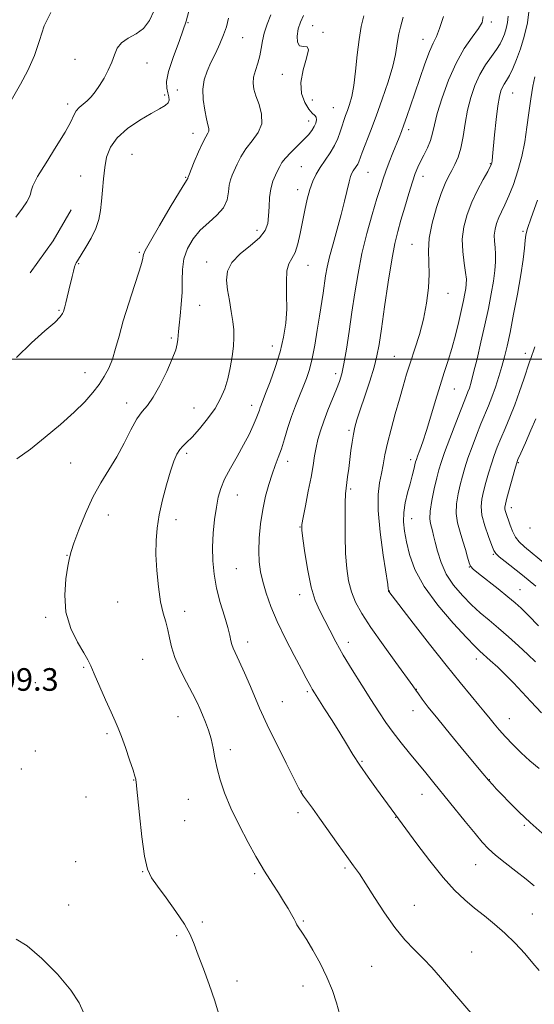
# Model space of a CAD drawing. Extents: x 2067300 to 2070200, y 322300 to 325200.
# Drawn here: x 2069001 to 2069183, y 323272 to 323620 of the extents above; entities that cross this region are included whole.
import ezdxf

# ---------------------------------------------------------------- set-up
doc = ezdxf.new("R2010")
doc.units = 0
doc.header["$MEASUREMENT"] = 0
for name, color, linetype, lineweight in [('32000', 7, 'Continuous', 0), ('DTM HARD BREAKLINE', 7, 'Continuous', 0), ('DTM SPOT ELEVATION', 2, 'Continuous', 13), ('INDEX CONTOUR', 41, 'Continuous', 13), ('INTERMEDIATE CONTOUR', 44, 'Continuous', 0), ('SPOT ELEVATION', 7, 'Continuous', 0)]:
    doc.layers.add(name, color=color, linetype=linetype, lineweight=lineweight)
doc.styles.add('Style-ITALICS', font='ITALICS.shx')

msp = doc.modelspace()

# ---------------------------------------------------------------- linework, layer by layer
at = {"layer": '32000', "flags": 128}
msp.add_lwpolyline([(2070000, 323500), (2067500, 323500)], dxfattribs=at)
at = {"layer": 'DTM HARD BREAKLINE'}
msp.add_polyline3d([(2069019.11, 323552.8, 1203.23), (2069012.67, 323541.85, 1203.28), (2069004.53, 323530.49, 1203.19)], dxfattribs=at)
at = {"layer": 'DTM SPOT ELEVATION'}
for p in [(2069060.46, 323619.03, 1202), (2069167.91, 323619.23, 1187.6), (2069104.55, 323617.97, 1195.1), (2069108.3, 323615.62, 1195.8), (2069079.76, 323613.69, 1199.1), (2069143.68, 323613.16, 1190.7), (2069020.37, 323606.06, 1204.7), (2069045.86, 323604.79, 1203.4), (2069093.81, 323600.8, 1196.8), (2069056.6, 323595.19, 1200.9), (2069175.39, 323594.19, 1183.1), (2069052.15, 323593.41, 1202.4), (2069104.44, 323591.7, 1194.9), (2069017.81, 323590.31, 1204.4), (2069111.9, 323588.94, 1195), (2069103.22, 323584.3, 1196.6), (2069062.17, 323579.93, 1200.6), (2069138.53, 323581.21, 1189.6), (2069040.64, 323572.43, 1200.8), (2069100.61, 323568.12, 1195), (2069124.2, 323566.02, 1191.1), (2069167.45, 323569.09, 1184.1), (2069022.4, 323564.82, 1203), (2069059.65, 323564.29, 1200.1), (2069143.65, 323564.67, 1187.4), (2069099.3, 323559.98, 1194.6), (2069084.85, 323545.55, 1196.6), (2069179.09, 323545.15, 1180.2), (2069139.81, 323540.59, 1186.8), (2069043.21, 323537.75, 1200.2), (2069021.76, 323533.79, 1201.9), (2069067.01, 323534.3, 1196.6), (2069102.97, 323533.19, 1193.2), (2069152.48, 323523.3, 1185.3), (2069014.76, 323517.24, 1202.15), (2069064.53, 323518.99, 1197.2), (2069054.53, 323507.44, 1198.25), (2069090.34, 323504.62, 1194.65), (2069133.47, 323500.99, 1186.95), (2069179.87, 323502.01, 1178.55), (2069023.99, 323495.13, 1200.85), (2069112.7, 323494.86, 1190.45), (2069154.74, 323489.4, 1183.15), (2069038.66, 323484.49, 1198.55), (2069062.61, 323482.69, 1197.05), (2069082.97, 323483.66, 1194.55), (2069117.51, 323474.72, 1188.25), (2069060.01, 323466.57, 1195.65), (2069018.87, 323463.18, 1198.75), (2069095.73, 323463.76, 1191.45), (2069139.24, 323464.4, 1184.45), (2069177.48, 323463.33, 1175.85), (2069077.88, 323451.89, 1193.25), (2069118.02, 323454.05, 1187.75), (2069032.24, 323444.8, 1197.45), (2069174.93, 323447.41, 1175.45), (2069056.2, 323443.1, 1195.45), (2069100.14, 323440.59, 1190.05), (2069139.66, 323443.52, 1183.25), (2069181.51, 323440.15, 1174.45), (2069017.61, 323430.47, 1198.05), (2069168.54, 323430.82, 1178.15), (2069077.58, 323425.76, 1192.95), (2069160.02, 323426.38, 1180.05), (2069100.04, 323416.56, 1190.55), (2069131.79, 323417.88, 1185.95), (2069177.98, 323418.34, 1179.15), (2069035.5, 323413.97, 1196.95), (2069059.2, 323410.67, 1195.45), (2069010.08, 323408.61, 1198.25), (2069081.55, 323399.84, 1193.45), (2069117.23, 323399.72, 1189.45), (2069044.38, 323393.71, 1196.95), (2069162.57, 323393.85, 1184.55), (2069023.47, 323390.9, 1198.15), (2069006.35, 323385.44, 1198.65), (2069102.64, 323382.28, 1192.25), (2069141.36, 323383.09, 1187.95), (2069093.88, 323378.68, 1193.15), (2069140.14, 323375.57, 1188.65), (2069056.93, 323373.4, 1196.85), (2069174.29, 323372.74, 1185.25), (2069031.8, 323367.45, 1198.25), (2069006.34, 323361.24, 1199.25), (2069075.4, 323361.69, 1195.55), (2069122.08, 323357.66, 1191.85), (2069001.42, 323354.92, 1199.25), (2069041.22, 323351.01, 1198.05), (2069167.18, 323351.17, 1187.95), (2069100.65, 323347.08, 1193.95), (2069024.35, 323344.94, 1199.05), (2069060.52, 323344.18, 1196.85), (2069143.32, 323345.93, 1190.75), (2069059.29, 323336.58, 1197.05), (2069099.41, 323339.43, 1194.45), (2069134.02, 323337.8, 1192.05), (2069179.6, 323334.96, 1188.15), (2069020.66, 323322.04, 1199.45), (2069044.35, 323318.6, 1198.05), (2069116.01, 323319.9, 1194.25), (2069162.36, 323321.03, 1190.85), (2069083.99, 323317.8, 1196.25), (2069018.19, 323306.76, 1199.85), (2069140.61, 323306.68, 1193.25), (2069182.43, 323303.62, 1191.05), (2069065.57, 323300.72, 1197.75), (2069101.34, 323301.04, 1195.85), (2069056.47, 323295.95, 1198.25), (2069160.95, 323290.11, 1193.15), (2069125.47, 323284.99, 1194.95), (2069077.82, 323279.8, 1197.45), (2069101.22, 323278.07, 1196.65)]:
    msp.add_point(p, dxfattribs=at)
at = {"layer": 'INDEX CONTOUR'}
for points in [[(2068999.875, 323464.703, 1200), (2069004.611, 323468.15, 1200), (2069009.882, 323472.296, 1200), (2069015.263, 323476.803, 1200), (2069020.089, 323481.133, 1200), (2069023.856, 323484.876, 1200), (2069026.701, 323488.107, 1200), (2069028.923, 323491.024, 1200), (2069030.776, 323493.828, 1200), (2069032.344, 323496.729, 1200), (2069033.665, 323499.942, 1200), (2069034.817, 323503.678, 1200), (2069036.015, 323508.139, 1200), (2069037.514, 323513.524, 1200), (2069039.447, 323519.809, 1200), (2069041.473, 323526.068, 1200), (2069043.133, 323531.15, 1200), (2069044.089, 323534.221, 1200), (2069044.481, 323535.711, 1200), (2069044.571, 323536.366, 1200), (2069044.676, 323536.966, 1200), (2069045.325, 323538.426, 1200), (2069047.103, 323541.694, 1200), (2069050.312, 323547.251, 1200), (2069054.114, 323553.699, 1200), (2069057.391, 323559.174, 1200), (2069059.295, 323562.279, 1200), (2069060.083, 323563.496, 1200), (2069060.285, 323563.777, 1200), (2069060.346, 323563.912, 1200), (2069060.384, 323564.161, 1200), (2069060.437, 323564.335, 1200), (2069060.71, 323565.011, 1200), (2069062.659, 323569.754, 1200), (2069064.191, 323573.374, 1200), (2069065.656, 323576.603, 1200), (2069066.761, 323578.698, 1200), (2069067.466, 323579.904, 1200), (2069067.794, 323580.705, 1200), (2069067.775, 323581.566, 1200), (2069067.472, 323582.871, 1200), (2069066.96, 323584.985, 1200), (2069066.341, 323588.113, 1200), (2069065.847, 323591.832, 1200), (2069065.736, 323595.559, 1200), (2069066.206, 323598.856, 1200), (2069067.186, 323601.878, 1200), (2069068.543, 323604.921, 1200), (2069070.125, 323608.195, 1200), (2069071.709, 323611.541, 1200), (2069073.057, 323614.712, 1200), (2069074.019, 323617.593, 1200), (2069074.797, 323620.604, 1200)], [(2069183.09, 323313.547, 1190), (2069180.16, 323315.869, 1190), (2069176.556, 323318.68, 1190), (2069172.755, 323321.67, 1190), (2069169.388, 323324.415, 1190), (2069166.861, 323326.682, 1190), (2069164.674, 323328.987, 1190), (2069162.098, 323332.034, 1190), (2069158.63, 323336.279, 1190), (2069147.511, 323349.999, 1190), (2069144.628, 323353.518, 1190), (2069138.878, 323360.454, 1190), (2069135.888, 323364.125, 1190), (2069133.058, 323367.776, 1190), (2069130.5, 323371.351, 1190), (2069127.985, 323375.122, 1190), (2069125.199, 323379.442, 1190), (2069121.95, 323384.518, 1190), (2069118.532, 323389.962, 1190), (2069115.362, 323395.234, 1190), (2069112.756, 323399.908, 1190), (2069110.628, 323403.991, 1190), (2069107.09, 323410.931, 1190), (2069105.515, 323414.58, 1190), (2069104.084, 323419.221, 1190), (2069102.827, 323425.182, 1190), (2069101.802, 323431.404, 1190), (2069101.078, 323436.475, 1190), (2069100.715, 323439.48, 1190), (2069100.743, 323441.464, 1190), (2069101.184, 323443.966, 1190), (2069102.018, 323448.09, 1190), (2069103.039, 323453.203, 1190), (2069103.998, 323458.238, 1190), (2069104.712, 323462.368, 1190), (2069105.262, 323465.724, 1190), (2069105.796, 323468.678, 1190), (2069106.451, 323471.569, 1190), (2069107.321, 323474.626, 1190), (2069108.491, 323478.047, 1190), (2069109.984, 323481.912, 1190), (2069113.004, 323489.302, 1190), (2069114.054, 323492.05, 1190), (2069114.859, 323494.755, 1190), (2069115.625, 323498.339, 1190), (2069116.515, 323503.459, 1190), (2069117.503, 323509.742, 1190), (2069118.517, 323516.559, 1190), (2069119.525, 323523.405, 1190), (2069120.65, 323530.276, 1190), (2069122.057, 323537.296, 1190), (2069123.824, 323544.45, 1190), (2069125.703, 323551.172, 1190), (2069127.358, 323556.761, 1190), (2069128.56, 323560.767, 1190), (2069129.499, 323563.75, 1190), (2069130.472, 323566.525, 1190), (2069131.685, 323569.691, 1190), (2069133.01, 323573.004, 1190), (2069135.195, 323578.398, 1190), (2069136.022, 323580.516, 1190), (2069136.89, 323582.853, 1190), (2069137.952, 323585.828, 1190), (2069139.249, 323589.558, 1190), (2069140.795, 323594.085, 1190), (2069142.562, 323599.3, 1190), (2069144.369, 323604.5, 1190), (2069145.993, 323608.835, 1190), (2069147.285, 323611.78, 1190), (2069148.396, 323614.132, 1190), (2069149.547, 323617.017, 1190), (2069150.865, 323621.226, 1190)], [(2069184.57, 323405.526, 1180), (2069180.988, 323409.235, 1180), (2069178.412, 323411.806, 1180), (2069176.266, 323413.76, 1180), (2069173.724, 323415.866, 1180), (2069170.251, 323418.643, 1180), (2069163.312, 323424.119, 1180), (2069161.431, 323425.636, 1180), (2069160.518, 323426.654, 1180), (2069160.01, 323427.891, 1180), (2069159.439, 323429.892, 1180), (2069158.707, 323432.541, 1180), (2069157.809, 323435.558, 1180), (2069156.791, 323438.712, 1180), (2069155.891, 323441.964, 1180), (2069155.396, 323445.332, 1180), (2069155.505, 323448.798, 1180), (2069156.062, 323452.239, 1180), (2069156.822, 323455.497, 1180), (2069157.603, 323458.506, 1180), (2069158.478, 323461.531, 1180), (2069159.591, 323464.923, 1180), (2069161.023, 323468.892, 1180), (2069162.625, 323473.09, 1180), (2069164.196, 323477.03, 1180), (2069166.829, 323483.396, 1180), (2069168.045, 323486.519, 1180), (2069169.296, 323490.043, 1180), (2069170.52, 323493.778, 1180), (2069171.62, 323497.409, 1180), (2069172.549, 323500.804, 1180), (2069173.44, 323504.549, 1180), (2069174.476, 323509.411, 1180), (2069175.766, 323515.839, 1180), (2069177.125, 323523.003, 1180), (2069178.295, 323529.758, 1180), (2069179.084, 323535.17, 1180), (2069179.553, 323539.193, 1180), (2069179.83, 323541.996, 1180), (2069180.087, 323543.943, 1180), (2069180.673, 323546.166, 1180), (2069181.984, 323549.998, 1180), (2069184.223, 323556.21, 1180)], [(2069023.425, 323268.729, 1200), (2069021.937, 323272.099, 1200), (2069018.974, 323276.646, 1200), (2069014.215, 323282.241, 1200), (2069008.615, 323287.864, 1200), (2069003.444, 323292.275, 1200), (2068999.578, 323294.633, 1200)]]:
    msp.add_polyline3d(points, dxfattribs=at)
at = {"layer": 'INTERMEDIATE CONTOUR'}
for points in [[(2068999.699, 323500.568, 1202), (2069005.025, 323505.776, 1202), (2069009.72, 323509.92, 1202), (2069013.236, 323512.952, 1202), (2069015.214, 323514.898, 1202), (2069016.048, 323516.063, 1202), (2069016.322, 323516.826, 1202), (2069016.797, 323518.481, 1202), (2069017.174, 323519.884, 1202), (2069017.682, 323521.905, 1202), (2069018.271, 323524.327, 1202), (2069019.416, 323529.159, 1202), (2069019.894, 323531.128, 1202), (2069020.293, 323532.613, 1202), (2069020.61, 323533.541, 1202), (2069020.86, 323534.06, 1202), (2069021.286, 323534.722, 1202), (2069024.305, 323539.549, 1202), (2069026.177, 323542.784, 1202), (2069027.828, 323546.189, 1202), (2069028.89, 323549.391, 1202), (2069029.476, 323552.543, 1202), (2069029.819, 323555.93, 1202), (2069030.124, 323559.74, 1202), (2069030.477, 323563.783, 1202), (2069030.937, 323567.776, 1202), (2069031.63, 323571.498, 1202), (2069032.946, 323574.984, 1202), (2069035.347, 323578.334, 1202), (2069039.062, 323581.585, 1202), (2069043.394, 323584.533, 1202), (2069047.416, 323586.912, 1202), (2069050.386, 323588.551, 1202), (2069052.303, 323589.677, 1202), (2069053.353, 323590.618, 1202), (2069053.724, 323591.644, 1202), (2069053.625, 323592.838, 1202), (2069053.266, 323594.228, 1202), (2069052.89, 323595.916, 1202), (2069052.855, 323598.279, 1202), (2069053.549, 323601.762, 1202), (2069055.206, 323606.668, 1202), (2069057.445, 323612.739, 1202), (2069059.734, 323619.572, 1202), (2069061.636, 323626.699, 1202)], [(2068997.753, 323591.552, 1206), (2069001.162, 323597.316, 1206), (2069003.748, 323602.112, 1206), (2069006.113, 323607.448, 1206), (2069007.847, 323612.798, 1206), (2069009.487, 323617.925, 1206), (2069011.812, 323622.665, 1206)], [(2068999.471, 323550.231, 1204), (2069001.847, 323553.397, 1204), (2069003.396, 323555.648, 1204), (2069004.234, 323557.171, 1204), (2069004.611, 323558.32, 1204), (2069004.844, 323559.505, 1204), (2069005.486, 323561.358, 1204), (2069007.14, 323564.566, 1204), (2069010.149, 323569.486, 1204), (2069013.753, 323575.165, 1204), (2069016.922, 323580.323, 1204), (2069018.897, 323583.975, 1204), (2069020.01, 323586.325, 1204), (2069020.864, 323587.875, 1204), (2069021.944, 323589.075, 1204), (2069024.681, 323591.358, 1204), (2069026.134, 323592.806, 1204), (2069027.615, 323594.596, 1204), (2069029.149, 323596.786, 1204), (2069030.73, 323599.384, 1204), (2069032.22, 323602.213, 1204), (2069033.449, 323605.049, 1204), (2069034.357, 323607.69, 1204), (2069035.322, 323610.023, 1204), (2069036.834, 323611.961, 1204), (2069039.203, 323613.508, 1204), (2069042.025, 323615.042, 1204), (2069044.719, 323617.033, 1204), (2069046.826, 323619.815, 1204), (2069048.366, 323623.176, 1204)], [(2069071.545, 323267.253, 1198), (2069069.949, 323272.839, 1198), (2069067.965, 323278.624, 1198), (2069065.878, 323284.2, 1198), (2069064.036, 323289.054, 1198), (2069062.632, 323292.894, 1198), (2069061.217, 323296.276, 1198), (2069059.185, 323299.977, 1198), (2069056.162, 323304.5, 1198), (2069052.707, 323309.257, 1198), (2069049.611, 323313.385, 1198), (2069047.466, 323316.417, 1198), (2069046.082, 323319.452, 1198), (2069045.066, 323323.984, 1198), (2069044.114, 323330.904, 1198), (2069043.255, 323338.692, 1198), (2069042.232, 323348.94, 1198), (2069042.073, 323350.431, 1198), (2069042.016, 323350.856, 1198), (2069041.938, 323351.265, 1198), (2069041.656, 323352.3, 1198), (2069040.968, 323354.502, 1198), (2069039.765, 323358.147, 1198), (2069038.29, 323362.463, 1198), (2069036.874, 323366.415, 1198), (2069035.734, 323369.311, 1198), (2069034.631, 323371.822, 1198), (2069033.208, 323374.961, 1198), (2069031.251, 323379.379, 1198), (2069027.255, 323388.548, 1198), (2069026.006, 323391.377, 1198), (2069024.948, 323393.497, 1198), (2069023.491, 323396.005, 1198), (2069021.282, 323399.753, 1198), (2069018.913, 323404.646, 1198), (2069017.212, 323410.344, 1198), (2069016.766, 323416.43, 1198), (2069017.204, 323422.157, 1198), (2069017.915, 323426.697, 1198), (2069018.453, 323429.59, 1198), (2069019.038, 323431.841, 1198), (2069020.054, 323434.825, 1198), (2069021.784, 323439.517, 1198), (2069024.099, 323445.286, 1198), (2069026.769, 323451.103, 1198), (2069029.583, 323456.189, 1198), (2069032.422, 323460.784, 1198), (2069035.182, 323465.375, 1198), (2069037.775, 323470.259, 1198), (2069040.154, 323474.959, 1198), (2069042.288, 323478.807, 1198), (2069044.187, 323481.424, 1198), (2069046.048, 323483.609, 1198), (2069048.115, 323486.449, 1198), (2069050.516, 323490.674, 1198), (2069052.921, 323495.563, 1198), (2069054.885, 323500.035, 1198), (2069056.082, 323503.258, 1198), (2069056.655, 323505.408, 1198), (2069056.865, 323506.908, 1198), (2069057.041, 323509.732, 1198), (2069057.251, 323511.999, 1198), (2069057.638, 323515.314, 1198), (2069058.063, 323519.352, 1198), (2069058.342, 323523.634, 1198), (2069058.378, 323527.763, 1198), (2069058.465, 323531.697, 1198), (2069058.988, 323535.476, 1198), (2069060.251, 323539.12, 1198), (2069062.225, 323542.546, 1198), (2069064.798, 323545.645, 1198), (2069067.785, 323548.371, 1198), (2069070.701, 323550.913, 1198), (2069072.99, 323553.521, 1198), (2069074.259, 323556.347, 1198), (2069074.801, 323559.148, 1198), (2069075.074, 323561.582, 1198), (2069075.46, 323563.437, 1198), (2069076.038, 323565.018, 1198), (2069077.804, 323568.99, 1198), (2069079.124, 323571.607, 1198), (2069080.906, 323574.404, 1198), (2069083.14, 323577.229, 1198), (2069085.255, 323580.148, 1198), (2069086.541, 323583.29, 1198), (2069086.515, 323586.697, 1198), (2069085.615, 323590.095, 1198), (2069084.508, 323593.128, 1198), (2069083.749, 323595.561, 1198), (2069083.465, 323597.637, 1198), (2069083.663, 323599.728, 1198), (2069084.305, 323602.11, 1198), (2069085.149, 323604.707, 1198), (2069085.902, 323607.355, 1198), (2069086.37, 323609.941, 1198), (2069086.762, 323612.566, 1198), (2069087.381, 323615.383, 1198), (2069088.442, 323618.493, 1198), (2069089.772, 323621.798, 1198)], [(2069185.647, 323374.741, 1184), (2069181.835, 323378.769, 1184), (2069175.661, 323385.395, 1184), (2069172.908, 323388.228, 1184), (2069170.111, 323390.929, 1184), (2069167.477, 323393.345, 1184), (2069163.744, 323396.647, 1184), (2069161.978, 323398.349, 1184), (2069159.049, 323401.39, 1184), (2069154.369, 323406.458, 1184), (2069148.911, 323412.847, 1184), (2069144.036, 323419.497, 1184), (2069140.782, 323425.53, 1184), (2069138.907, 323430.78, 1184), (2069137.845, 323435.259, 1184), (2069137.14, 323439.034, 1184), (2069136.776, 323442.393, 1184), (2069136.847, 323445.678, 1184), (2069137.393, 323449.133, 1184), (2069138.227, 323452.607, 1184), (2069139.111, 323455.851, 1184), (2069139.846, 323458.646, 1184), (2069140.402, 323460.892, 1184), (2069141.046, 323463.558, 1184), (2069141.316, 323464.432, 1184), (2069141.766, 323465.664, 1184), (2069142.53, 323467.701, 1184), (2069143.603, 323470.705, 1184), (2069144.941, 323474.759, 1184), (2069146.488, 323479.822, 1184), (2069148.128, 323485.341, 1184), (2069149.73, 323490.638, 1184), (2069151.195, 323495.229, 1184), (2069152.551, 323499.425, 1184), (2069153.854, 323503.734, 1184), (2069155.135, 323508.481, 1184), (2069156.32, 323513.268, 1184), (2069157.307, 323517.51, 1184), (2069158.024, 323520.768, 1184), (2069158.506, 323523.169, 1184), (2069158.82, 323524.983, 1184), (2069159.007, 323526.518, 1184), (2069159.01, 323528.221, 1184), (2069158.75, 323530.577, 1184), (2069158.223, 323533.923, 1184), (2069157.716, 323538, 1184), (2069157.591, 323542.403, 1184), (2069158.13, 323546.798, 1184), (2069159.294, 323551.143, 1184), (2069160.961, 323555.468, 1184), (2069162.967, 323559.722, 1184), (2069164.965, 323563.529, 1184), (2069166.566, 323566.428, 1184), (2069167.488, 323568.124, 1184), (2069167.883, 323568.973, 1184), (2069168.011, 323569.487, 1184), (2069168.103, 323570.202, 1184), (2069168.258, 323571.723, 1184), (2069169.01, 323579.336, 1184), (2069169.582, 323584.748, 1184), (2069170.171, 323589.601, 1184), (2069170.708, 323592.906, 1184), (2069171.226, 323594.922, 1184), (2069171.787, 323596.223, 1184), (2069172.446, 323597.336, 1184), (2069173.254, 323598.613, 1184), (2069174.256, 323600.356, 1184), (2069175.475, 323602.811, 1184), (2069176.833, 323605.979, 1184), (2069178.228, 323609.798, 1184), (2069179.549, 323614.183, 1184), (2069180.635, 323618.95, 1184), (2069181.32, 323623.885, 1184)], [(2069114.187, 323267.912, 1196), (2069113.069, 323272.109, 1196), (2069111.588, 323276.523, 1196), (2069109.644, 323281.211, 1196), (2069107.226, 323286.117, 1196), (2069104.69, 323290.736, 1196), (2069102.483, 323294.45, 1196), (2069100.945, 323296.826, 1196), (2069099.396, 323298.99, 1196), (2069098.987, 323299.714, 1196), (2069098.581, 323300.573, 1196), (2069098.004, 323301.739, 1196), (2069097.118, 323303.36, 1196), (2069095.886, 323305.467, 1196), (2069094.307, 323308.063, 1196), (2069092.429, 323311.073, 1196), (2069090.499, 323314.116, 1196), (2069087.557, 323318.699, 1196), (2069086.29, 323320.777, 1196), (2069084.469, 323323.963, 1196), (2069081.741, 323328.918, 1196), (2069078.563, 323334.961, 1196), (2069075.593, 323341.071, 1196), (2069073.348, 323346.433, 1196), (2069071.784, 323351.05, 1196), (2069070.716, 323355.126, 1196), (2069069.959, 323358.844, 1196), (2069069.322, 323362.292, 1196), (2069068.616, 323365.536, 1196), (2069067.702, 323368.617, 1196), (2069066.662, 323371.477, 1196), (2069065.628, 323374.034, 1196), (2069064.664, 323376.302, 1196), (2069063.56, 323378.682, 1196), (2069062.038, 323381.671, 1196), (2069059.952, 323385.585, 1196), (2069057.693, 323390.004, 1196), (2069055.788, 323394.326, 1196), (2069054.61, 323398.079, 1196), (2069053.923, 323401.305, 1196), (2069053.34, 323404.177, 1196), (2069052.563, 323406.927, 1196), (2069051.647, 323410.04, 1196), (2069050.736, 323414.065, 1196), (2069049.962, 323419.315, 1196), (2069049.395, 323425.19, 1196), (2069049.094, 323430.854, 1196), (2069049.112, 323435.718, 1196), (2069049.493, 323440.17, 1196), (2069050.277, 323444.838, 1196), (2069051.461, 323450.124, 1196), (2069052.861, 323455.516, 1196), (2069054.248, 323460.275, 1196), (2069055.446, 323463.83, 1196), (2069056.499, 323466.301, 1196), (2069057.501, 323467.979, 1196), (2069058.575, 323469.197, 1196), (2069059.946, 323470.475, 1196), (2069061.872, 323472.372, 1196), (2069064.477, 323475.27, 1196), (2069067.364, 323478.834, 1196), (2069070.008, 323482.546, 1196), (2069072.004, 323486.022, 1196), (2069073.436, 323489.409, 1196), (2069074.507, 323492.985, 1196), (2069075.38, 323496.914, 1196), (2069076.061, 323500.901, 1196), (2069076.51, 323504.537, 1196), (2069076.7, 323507.562, 1196), (2069076.628, 323510.318, 1196), (2069076.301, 323513.293, 1196), (2069075.746, 323516.832, 1196), (2069075.085, 323520.696, 1196), (2069074.464, 323524.5, 1196), (2069074.088, 323527.951, 1196), (2069074.41, 323531.117, 1196), (2069075.943, 323534.159, 1196), (2069078.936, 323537.192, 1196), (2069082.577, 323540.147, 1196), (2069085.789, 323542.91, 1196), (2069087.751, 323545.432, 1196), (2069088.667, 323547.923, 1196), (2069088.999, 323550.66, 1196), (2069089.158, 323553.813, 1196), (2069089.358, 323557.131, 1196), (2069089.765, 323560.259, 1196), (2069090.483, 323562.911, 1196), (2069091.367, 323565.072, 1196), (2069092.211, 323566.797, 1196), (2069092.904, 323568.185, 1196), (2069093.705, 323569.508, 1196), (2069094.967, 323571.086, 1196), (2069096.907, 323573.127, 1196), (2069101.37, 323577.577, 1196), (2069103.058, 323579.394, 1196), (2069104.274, 323580.907, 1196), (2069105.126, 323582.249, 1196), (2069105.694, 323583.516, 1196), (2069105.952, 323584.652, 1196), (2069105.843, 323585.563, 1196), (2069105.331, 323586.246, 1196), (2069104.443, 323587.056, 1196), (2069103.227, 323588.443, 1196), (2069101.814, 323590.752, 1196), (2069100.675, 323593.951, 1196), (2069100.366, 323597.907, 1196), (2069101.19, 323602.356, 1196), (2069102.433, 323606.5, 1196), (2069103.126, 323609.412, 1196), (2069102.589, 323610.51, 1196), (2069101.287, 323610.606, 1196), (2069099.972, 323610.863, 1196), (2069099.248, 323612.17, 1196), (2069099.135, 323614.314, 1196), (2069099.503, 323616.817, 1196), (2069100.252, 323619.277, 1196), (2069101.379, 323621.631, 1196)], [(2069162.094, 323266.784, 1194), (2069157.753, 323271.916, 1194), (2069153.425, 323276.964, 1194), (2069149.813, 323281.149, 1194), (2069146.735, 323284.618, 1194), (2069143.789, 323287.747, 1194), (2069140.644, 323290.91, 1194), (2069137.263, 323294.47, 1194), (2069133.68, 323298.788, 1194), (2069129.981, 323304.015, 1194), (2069126.453, 323309.464, 1194), (2069123.438, 323314.237, 1194), (2069121.121, 323317.749, 1194), (2069119.075, 323320.651, 1194), (2069116.714, 323323.909, 1194), (2069113.648, 323328.188, 1194), (2069107.03, 323337.458, 1194), (2069104.472, 323340.991, 1194), (2069101.311, 323345.32, 1194), (2069100.464, 323346.575, 1194), (2069099.526, 323348.273, 1194), (2069097.884, 323351.52, 1194), (2069095.166, 323356.966, 1194), (2069091.96, 323363.431, 1194), (2069089.099, 323369.276, 1194), (2069087.173, 323373.343, 1194), (2069085.814, 323376.397, 1194), (2069082.53, 323384.065, 1194), (2069080.434, 323388.883, 1194), (2069078.562, 323393.099, 1194), (2069076.442, 323397.712, 1194), (2069075.968, 323398.981, 1194), (2069075.652, 323400.299, 1194), (2069075.256, 323402.135, 1194), (2069074.531, 323404.929, 1194), (2069073.325, 323408.96, 1194), (2069071.887, 323413.818, 1194), (2069070.574, 323418.925, 1194), (2069069.671, 323423.829, 1194), (2069069.202, 323428.594, 1194), (2069069.125, 323433.414, 1194), (2069069.385, 323438.385, 1194), (2069069.875, 323443.215, 1194), (2069070.475, 323447.516, 1194), (2069071.129, 323451.051, 1194), (2069072.025, 323454.203, 1194), (2069073.415, 323457.504, 1194), (2069075.442, 323461.338, 1194), (2069077.815, 323465.487, 1194), (2069080.133, 323469.579, 1194), (2069082.064, 323473.289, 1194), (2069083.555, 323476.449, 1194), (2069084.624, 323478.936, 1194), (2069085.305, 323480.689, 1194), (2069085.723, 323481.896, 1194), (2069086.022, 323482.802, 1194), (2069086.357, 323483.714, 1194), (2069087.936, 323487.773, 1194), (2069089.5, 323491.896, 1194), (2069091.327, 323497.045, 1194), (2069093.027, 323502.505, 1194), (2069094.282, 323507.713, 1194), (2069095.057, 323512.717, 1194), (2069095.386, 323517.712, 1194), (2069095.357, 323522.77, 1194), (2069095.265, 323527.46, 1194), (2069095.456, 323531.222, 1194), (2069096.177, 323533.733, 1194), (2069097.242, 323535.615, 1194), (2069098.368, 323537.724, 1194), (2069099.332, 323540.714, 1194), (2069100.164, 323544.431, 1194), (2069100.96, 323548.518, 1194), (2069101.8, 323552.64, 1194), (2069102.694, 323556.55, 1194), (2069103.634, 323560.024, 1194), (2069104.639, 323562.92, 1194), (2069105.798, 323565.431, 1194), (2069107.224, 323567.833, 1194), (2069108.958, 323570.344, 1194), (2069110.774, 323572.942, 1194), (2069112.377, 323575.546, 1194), (2069113.55, 323578.075, 1194), (2069114.38, 323580.445, 1194), (2069115.031, 323582.57, 1194), (2069115.644, 323584.415, 1194), (2069116.272, 323586.138, 1194), (2069116.945, 323587.944, 1194), (2069117.679, 323590.073, 1194), (2069118.428, 323592.882, 1194), (2069119.13, 323596.758, 1194), (2069119.751, 323601.886, 1194), (2069120.352, 323607.625, 1194), (2069121.023, 323613.128, 1194), (2069121.821, 323617.729, 1194), (2069122.686, 323621.485, 1194)], [(2069184.796, 323283.531, 1192), (2069182.585, 323286.203, 1192), (2069179.703, 323289.534, 1192), (2069176.327, 323293.197, 1192), (2069172.699, 323296.783, 1192), (2069169.031, 323299.984, 1192), (2069165.406, 323302.882, 1192), (2069161.878, 323305.657, 1192), (2069158.439, 323308.546, 1192), (2069154.839, 323312.005, 1192), (2069150.768, 323316.548, 1192), (2069146.111, 323322.377, 1192), (2069141.522, 323328.458, 1192), (2069127.216, 323347.921, 1192), (2069124.234, 323352.044, 1192), (2069121.337, 323356.212, 1192), (2069118.84, 323360.059, 1192), (2069116.552, 323363.78, 1192), (2069114.159, 323367.715, 1192), (2069111.472, 323372.03, 1192), (2069108.81, 323376.234, 1192), (2069105.215, 323381.86, 1192), (2069104.408, 323383.155, 1192), (2069103.879, 323384.081, 1192), (2069102.334, 323387.028, 1192), (2069100.628, 323390.22, 1192), (2069097.998, 323395.097, 1192), (2069094.908, 323401.004, 1192), (2069091.985, 323407.04, 1192), (2069089.723, 323412.462, 1192), (2069088.095, 323417.168, 1192), (2069086.941, 323421.215, 1192), (2069086.129, 323424.736, 1192), (2069085.641, 323428.164, 1192), (2069085.488, 323432.011, 1192), (2069085.671, 323436.624, 1192), (2069086.163, 323441.701, 1192), (2069086.925, 323446.776, 1192), (2069087.909, 323451.454, 1192), (2069089.03, 323455.617, 1192), (2069090.191, 323459.216, 1192), (2069091.316, 323462.282, 1192), (2069092.414, 323465.147, 1192), (2069093.515, 323468.223, 1192), (2069094.648, 323471.804, 1192), (2069095.841, 323475.719, 1192), (2069097.121, 323479.68, 1192), (2069098.495, 323483.446, 1192), (2069099.888, 323486.949, 1192), (2069101.207, 323490.168, 1192), (2069102.38, 323493.165, 1192), (2069103.432, 323496.335, 1192), (2069104.411, 323500.156, 1192), (2069105.353, 323504.92, 1192), (2069106.235, 323510.158, 1192), (2069107.023, 323515.221, 1192), (2069108.255, 323523.3, 1192), (2069109.175, 323529.445, 1192), (2069109.73, 323532.52, 1192), (2069110.573, 323536.211, 1192), (2069111.808, 323540.822, 1192), (2069113.261, 323545.98, 1192), (2069114.68, 323551.141, 1192), (2069115.864, 323555.818, 1192), (2069117.508, 323562.72, 1192), (2069118.038, 323564.632, 1192), (2069118.478, 323565.784, 1192), (2069118.931, 323566.583, 1192), (2069120.033, 323568.168, 1192), (2069120.531, 323568.976, 1192), (2069120.923, 323569.835, 1192), (2069122.151, 323573.149, 1192), (2069125.047, 323580.656, 1192), (2069127.035, 323585.955, 1192), (2069129.213, 323592.016, 1192), (2069131.29, 323598.168, 1192), (2069132.941, 323603.631, 1192), (2069133.937, 323607.81, 1192), (2069134.45, 323610.866, 1192), (2069134.755, 323613.147, 1192), (2069135.102, 323615.084, 1192), (2069135.671, 323617.429, 1192), (2069136.623, 323621.02, 1192)], [(2069185.88, 323332.167, 1188), (2069181.631, 323335.918, 1188), (2069177.688, 323339.634, 1188), (2069174.276, 323343.033, 1188), (2069171.551, 323345.853, 1188), (2069169.614, 323347.901, 1188), (2069168.347, 323349.272, 1188), (2069166.828, 323350.985, 1188), (2069164.9, 323353.311, 1188), (2069158.293, 323361.196, 1188), (2069153.408, 323367.062, 1188), (2069148.865, 323372.597, 1188), (2069145.55, 323376.777, 1188), (2069143.384, 323379.637, 1188), (2069142.053, 323381.481, 1188), (2069141.164, 323382.738, 1188), (2069140.005, 323384.352, 1188), (2069134.045, 323392.538, 1188), (2069129.501, 323398.847, 1188), (2069125.207, 323404.985, 1188), (2069121.989, 323409.935, 1188), (2069119.781, 323413.952, 1188), (2069118.298, 323417.608, 1188), (2069117.288, 323421.437, 1188), (2069116.636, 323425.829, 1188), (2069116.263, 323431.136, 1188), (2069116.092, 323437.451, 1188), (2069116.066, 323443.825, 1188), (2069116.131, 323449.048, 1188), (2069116.243, 323452.291, 1188), (2069116.409, 323454.242, 1188), (2069116.971, 323458.306, 1188), (2069117.349, 323461.204, 1188), (2069118.156, 323467.578, 1188), (2069118.571, 323470.629, 1188), (2069119.017, 323473.387, 1188), (2069119.541, 323475.842, 1188), (2069120.282, 323478.511, 1188), (2069121.416, 323482.047, 1188), (2069123.013, 323486.831, 1188), (2069124.776, 323492.177, 1188), (2069126.314, 323497.13, 1188), (2069127.355, 323501.126, 1188), (2069128.113, 323505.17, 1188), (2069128.921, 323510.659, 1188), (2069130.023, 323518.447, 1188), (2069131.306, 323527.225, 1188), (2069132.568, 323535.149, 1188), (2069133.669, 323540.883, 1188), (2069134.714, 323545.139, 1188), (2069135.869, 323549.141, 1188), (2069137.237, 323553.772, 1188), (2069138.668, 323558.571, 1188), (2069139.949, 323562.737, 1188), (2069140.938, 323565.708, 1188), (2069141.792, 323567.879, 1188), (2069142.742, 323569.883, 1188), (2069143.937, 323572.212, 1188), (2069145.199, 323574.788, 1188), (2069146.272, 323577.387, 1188), (2069147.005, 323579.931, 1188), (2069147.688, 323582.909, 1188), (2069148.717, 323586.954, 1188), (2069150.396, 323592.437, 1188), (2069152.663, 323598.683, 1188), (2069155.361, 323604.756, 1188), (2069158.292, 323609.88, 1188), (2069161.074, 323613.931, 1188), (2069163.282, 323616.943, 1188), (2069164.573, 323619.113, 1188), (2069164.964, 323621.274, 1188)], [(2069184.76, 323355.065, 1186), (2069181.533, 323357.784, 1186), (2069178.436, 323360.645, 1186), (2069175.526, 323363.541, 1186), (2069172.904, 323366.307, 1186), (2069170.661, 323368.796, 1186), (2069168.826, 323370.927, 1186), (2069167.414, 323372.637, 1186), (2069165.211, 323375.4, 1186), (2069163.475, 323377.514, 1186), (2069160.715, 323380.814, 1186), (2069156.848, 323385.479, 1186), (2069151.878, 323391.612, 1186), (2069146.002, 323399.04, 1186), (2069140.172, 323406.507, 1186), (2069131.552, 323417.686, 1186), (2069131.497, 323417.784, 1186), (2069131.461, 323417.873, 1186), (2069131.437, 323417.968, 1186), (2069131.42, 323418.082, 1186), (2069131.411, 323418.23, 1186), (2069131.377, 323418.608, 1186), (2069131.161, 323420.143, 1186), (2069129.553, 323430.607, 1186), (2069128.448, 323438.724, 1186), (2069127.737, 323446.374, 1186), (2069127.756, 323452.085, 1186), (2069128.29, 323456.186, 1186), (2069128.984, 323459.453, 1186), (2069129.581, 323462.595, 1186), (2069130.204, 323466.047, 1186), (2069131.074, 323470.176, 1186), (2069132.332, 323475.187, 1186), (2069133.82, 323480.616, 1186), (2069135.302, 323485.841, 1186), (2069136.613, 323490.415, 1186), (2069137.856, 323494.611, 1186), (2069139.205, 323498.882, 1186), (2069140.766, 323503.585, 1186), (2069142.383, 323508.704, 1186), (2069143.836, 323514.134, 1186), (2069144.935, 323519.72, 1186), (2069145.624, 323525.152, 1186), (2069145.876, 323530.075, 1186), (2069145.746, 323534.305, 1186), (2069145.605, 323538.329, 1186), (2069145.899, 323542.802, 1186), (2069146.938, 323548.125, 1186), (2069148.464, 323553.664, 1186), (2069150.08, 323558.531, 1186), (2069151.476, 323562.077, 1186), (2069152.686, 323564.621, 1186), (2069153.832, 323566.722, 1186), (2069154.995, 323568.893, 1186), (2069156.115, 323571.454, 1186), (2069157.088, 323574.675, 1186), (2069157.862, 323578.719, 1186), (2069158.577, 323583.307, 1186), (2069159.421, 323588.05, 1186), (2069160.553, 323592.613, 1186), (2069162.004, 323596.868, 1186), (2069163.779, 323600.74, 1186), (2069165.83, 323604.162, 1186), (2069167.899, 323607.109, 1186), (2069169.685, 323609.563, 1186), (2069170.962, 323611.554, 1186), (2069171.837, 323613.293, 1186), (2069172.496, 323615.038, 1186), (2069173.083, 323616.987, 1186), (2069173.566, 323619.106, 1186), (2069173.87, 323621.299, 1186)], [(2069183.54, 323392.811, 1182), (2069180.813, 323395.46, 1182), (2069177.527, 323398.505, 1182), (2069173.939, 323401.711, 1182), (2069170.378, 323404.788, 1182), (2069167.087, 323407.546, 1182), (2069163.967, 323410.189, 1182), (2069160.839, 323413.02, 1182), (2069157.607, 323416.276, 1182), (2069154.521, 323419.933, 1182), (2069151.916, 323423.899, 1182), (2069150.041, 323428.026, 1182), (2069148.792, 323431.941, 1182), (2069147.98, 323435.213, 1182), (2069147.427, 323437.542, 1182), (2069147.016, 323439.161, 1182), (2069146.267, 323441.734, 1182), (2069146.035, 323443.486, 1182), (2069146.158, 323446.126, 1182), (2069146.762, 323449.872, 1182), (2069147.651, 323454.079, 1182), (2069148.546, 323457.89, 1182), (2069149.27, 323460.761, 1182), (2069150.072, 323463.419, 1182), (2069151.302, 323466.908, 1182), (2069153.167, 323471.88, 1182), (2069155.293, 323477.421, 1182), (2069157.164, 323482.221, 1182), (2069159.116, 323487.11, 1182), (2069159.598, 323488.348, 1182), (2069160.079, 323489.741, 1182), (2069160.703, 323491.848, 1182), (2069161.587, 323495.194, 1182), (2069162.795, 323500.087, 1182), (2069164.189, 323505.99, 1182), (2069165.579, 323512.149, 1182), (2069166.803, 323517.923, 1182), (2069167.81, 323523.098, 1182), (2069168.575, 323527.574, 1182), (2069169.083, 323531.294, 1182), (2069169.34, 323534.399, 1182), (2069169.357, 323537.073, 1182), (2069169.176, 323539.484, 1182), (2069168.962, 323541.72, 1182), (2069168.906, 323543.849, 1182), (2069169.162, 323545.931, 1182), (2069169.713, 323547.989, 1182), (2069170.502, 323550.038, 1182), (2069171.487, 323552.146, 1182), (2069172.672, 323554.6, 1182), (2069174.082, 323557.742, 1182), (2069175.69, 323561.8, 1182), (2069177.306, 323566.553, 1182), (2069178.691, 323571.667, 1182), (2069179.684, 323576.859, 1182), (2069180.415, 323582.039, 1182), (2069181.086, 323587.168, 1182), (2069181.847, 323592.132, 1182), (2069182.616, 323596.523, 1182), (2069183.263, 323599.857, 1182)], [(2069183.651, 323419.552, 1178), (2069180.96, 323421.887, 1178), (2069178.325, 323424.015, 1178), (2069172.78, 323428.359, 1178), (2069170.667, 323430.035, 1178), (2069169.45, 323431.12, 1178), (2069168.748, 323432.203, 1178), (2069168.008, 323434.051, 1178), (2069166.843, 323437.173, 1178), (2069165.54, 323441.014, 1178), (2069164.552, 323444.753, 1178), (2069164.224, 323447.789, 1178), (2069164.471, 323450.405, 1178), (2069165.098, 323453.105, 1178), (2069165.934, 323456.252, 1178), (2069166.885, 323459.643, 1178), (2069167.88, 323462.937, 1178), (2069168.879, 323465.903, 1178), (2069169.959, 323468.76, 1178), (2069171.229, 323471.839, 1178), (2069172.758, 323475.402, 1178), (2069174.461, 323479.429, 1178), (2069176.213, 323483.832, 1178), (2069177.894, 323488.45, 1178), (2069179.388, 323492.836, 1178), (2069181.405, 323498.983, 1178), (2069181.944, 323500.583, 1178), (2069182.331, 323501.629, 1178), (2069182.7, 323502.581, 1178), (2069183.218, 323504.32, 1178)], [(2069187.056, 323427.408, 1176), (2069179.625, 323433.499, 1176), (2069177.676, 323435.297, 1176), (2069176.38, 323436.992, 1176), (2069175.358, 323439.032, 1176), (2069174.518, 323441.231, 1176), (2069172.921, 323445.983, 1176), (2069172.692, 323446.837, 1176), (2069172.642, 323447.569, 1176), (2069172.842, 323448.67, 1176), (2069173.375, 323450.713, 1176), (2069176.169, 323460.951, 1176), (2069176.736, 323462.914, 1176), (2069177.292, 323464.429, 1176), (2069178.262, 323466.647, 1176), (2069179.908, 323470.345, 1176), (2069181.874, 323474.792, 1176), (2069183.646, 323478.886, 1176)]]:
    msp.add_polyline3d(points, dxfattribs=at)

# ---------------------------------------------------------------- texts
at = {"layer": 'SPOT ELEVATION', "style": 'Style-ITALICS'}
msp.add_text('1199.3', height=8, dxfattribs=at).set_placement((2068981.319, 323382.575, 1199.324))

doc.saveas('drawing.dxf')
